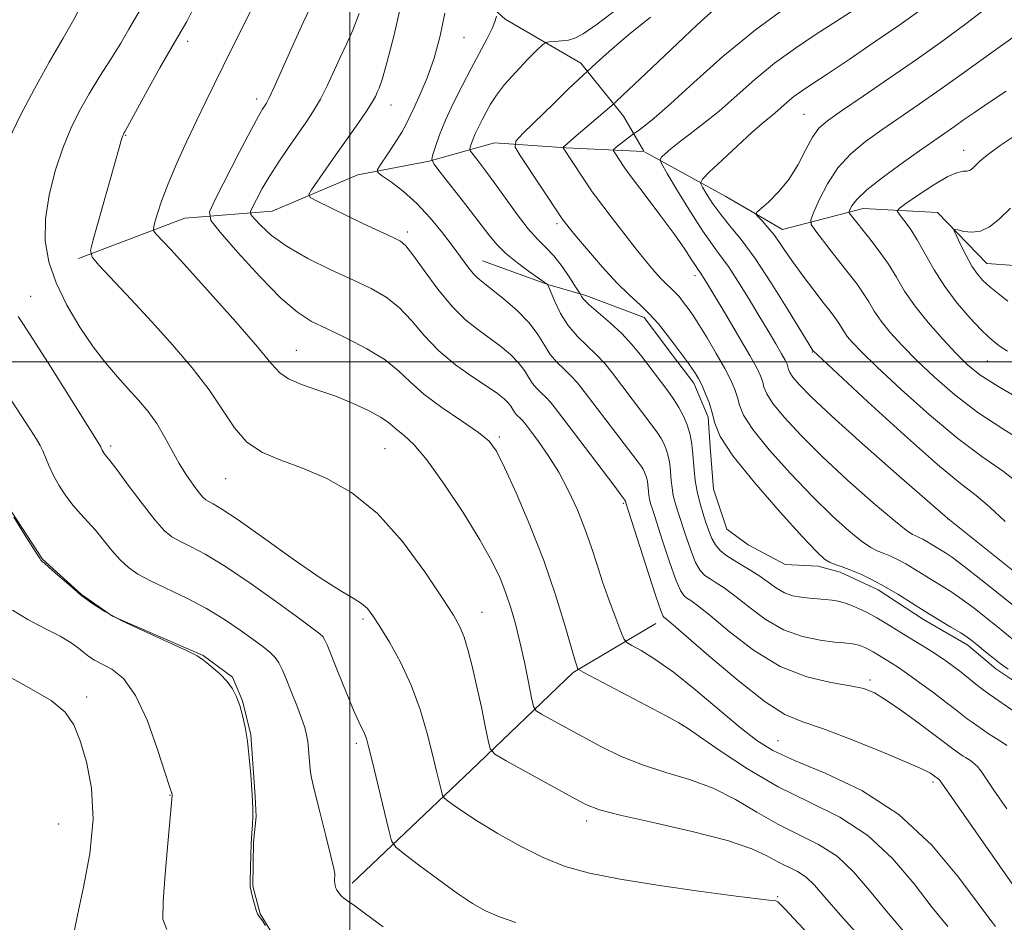
# Model space of a CAD drawing. Extents: x 2047300 to 2050200, y 344800 to 347700.
# Drawn here: x 2047928 to 2048142, y 346378 to 346574 of the extents above; entities that cross this region are included whole.
import ezdxf

# ---------------------------------------------------------------- set-up
doc = ezdxf.new("R2010")
doc.units = 0
doc.header["$MEASUREMENT"] = 0
doc.linetypes.add('DGN Style 3', pattern=[71.67371, 51.195507, -20.478203])
for name, color, linetype, lineweight in [('32000', 7, 'Continuous', 0), ('DTM OBSCURED BREAKLINE', 7, 'Continuous', 0), ('DTM OBSCURED SPOT', 7, 'Continuous', 0), ('INDEX CONTOUR DASHED', 41, 'DGN Style 3', 13), ('INTERMEDIATE CONTOUR DASHED', 44, 'DGN Style 3', 0)]:
    doc.layers.add(name, color=color, linetype=linetype, lineweight=lineweight)

msp = doc.modelspace()

# ---------------------------------------------------------------- linework, layer by layer
at = {"layer": '32000', "flags": 128}
for points in [[(2048000, 345000), (2048000, 347500)], [(2047500, 346500), (2050000, 346500)]]:
    msp.add_lwpolyline(points, dxfattribs=at)
at = {"layer": 'DTM OBSCURED BREAKLINE'}
for points in [[(2047976.968, 346615.724, 1163.909), (2047987.9, 346611.55, 1161.55), (2048005.58, 346596.4, 1159.18), (2048020.65, 346586.16, 1156.28), (2048033.68, 346574.32, 1153.64), (2048050.06, 346564.77, 1150.51), (2048059.3, 346553.27, 1147.25), (2048063.724, 346545.707, 1144.772)], [(2047941.14, 346522.4, 1166.33), (2047964.24, 346531.17, 1162.99), (2047983.17, 346532.68, 1158.94), (2048001.69, 346540.57, 1156.64), (2048017.19, 346543.51, 1154.09), (2048031.38, 346547.49, 1150.7), (2048046.86, 346546.41, 1147.88), (2048063.662, 346545.616, 1144.762)], [(2048063.878, 346545.556, 1144.718), (2048081.5, 346535.86, 1140.68), (2048093.78, 346528.66, 1139.36), (2048111.3, 346533.26, 1135.26), (2048127.37, 346532.37, 1132.4), (2048138.05, 346521.31, 1131.14), (2048150.1, 346520.47, 1129.7), (2048163.73, 346522.26, 1127.22), (2048179.73, 346522.02, 1125.37), (2048191.74, 346525.57, 1122.46), (2048211.35, 346523, 1120.76), (2048227.62, 346520.03, 1118.57), (2048245.99, 346514.45, 1116.75), (2048266.79, 346514.92, 1113.18), (2048287.95, 346512.31, 1110.39), (2048305.58, 346511.41, 1107.96), (2048310.903, 346510.513, 1107.344)], [(2047888.33, 346530.73, 1173.93), (2047893.41, 346516.51, 1173.93), (2047897.34, 346510.06, 1173.93), (2047904.53, 346501.05, 1173.93), (2047908.67, 346495.46, 1173.93), (2047911.93, 346492.47, 1173.93), (2047918.46, 346484.74, 1173.93), (2047921.3, 346480.88, 1173.93), (2047924.4, 346470.97, 1173.93), (2047933.35, 346457.21, 1173.93), (2047941.82, 346449.51, 1173.93), (2047948.54, 346444.81, 1173.93), (2047968.23, 346436.33, 1173.93), (2047974.52, 346431.62, 1173.93), (2047976.72, 346426.46, 1173.93), (2047978.5, 346419.13, 1173.93), (2047979.47, 346405.75, 1173.93), (2047979.72, 346401.43, 1173.93), (2047979.12, 346395.81, 1173.93), (2047978.98, 346386.31, 1173.93), (2047980.54, 346380.28, 1173.93), (2047984.03, 346374.69, 1173.93)], [(2048028.74, 346521.93, 1155.17), (2048042.94, 346516.73, 1153.99), (2048051.14, 346514.4, 1151.65), (2048063.83, 346509.62, 1150.48), (2048069.96, 346501.42, 1150.48), (2048074.56, 346495.38, 1150.48), (2048077.65, 346488.02, 1150.48), (2048078.13, 346481.51, 1150.48), (2048078.85, 346472.4, 1150.48), (2048081.74, 346463.74, 1150.48), (2048086.32, 346460.31, 1150.48), (2048094.37, 346456.03, 1150.48), (2048101.52, 346455.65, 1150.48), (2048106.3, 346454.39, 1150.48), (2048114.56, 346450.55, 1150.48), (2048124.36, 346444.12, 1150.48), (2048133.94, 346438.55, 1150.48), (2048140.04, 346433.39, 1150.48), (2048145.27, 346429.96, 1150.48)], [(2048000.53, 346386.93, 1171.58), (2048026.25, 346411.37, 1166.89), (2048048.44, 346432.66, 1162.2), (2048066.34, 346443.25, 1158.68)]]:
    msp.add_polyline3d(points, dxfattribs=at)
at = {"layer": 'DTM OBSCURED SPOT'}
for p in [(2047964.86, 346569.52, 1165.47), (2048024.71, 346570.36, 1155.22), (2047979.78, 346556.98, 1162.49), (2048008.93, 346555.66, 1157.26), (2048098.46, 346553.7, 1140.95), (2047951.42, 346549.08, 1165.89), (2048133.09, 346545.86, 1134.7), (2048012.42, 346528.13, 1157.61), (2048044.92, 346529.97, 1150.34), (2048074.82, 346518.7, 1146.46), (2047930.83, 346514.23, 1169.18), (2047988.4, 346502.47, 1163.18), (2048100.26, 346502.11, 1142.07), (2048138.22, 346500.16, 1134.94), (2048032.37, 346483.67, 1161.72), (2047948.172, 346481.733, 1169.654), (2048007.632, 346481.198, 1164.992), (2047973.04, 346474.66, 1166.85), (2048059.283, 346469.337, 1158.197), (2048129.659, 346465.896, 1144.015), (2048028.625, 346445.695, 1165.255), (2048002.82, 346444.22, 1168.31), (2048112.758, 346431.009, 1155.653), (2047942.921, 346427.281, 1177.533), (2048072.224, 346421.091, 1162.038), (2048001.376, 346417.264, 1170.376), (2048092.81, 346417.84, 1159.12), (2048126.434, 346408.915, 1158.328), (2047961.03, 346406, 1176.05), (2047936.86, 346399.8, 1179.22), (2048051.337, 346400.435, 1166.469), (2048092.75, 346384.032, 1167.848)]:
    msp.add_point(p, dxfattribs=at)
at = {"layer": 'INDEX CONTOUR DASHED'}
for points in [[(2047926.068, 346548.224, 1170), (2047928.5471, 346553.308, 1170), (2047931.604, 346559.168, 1170), (2047934.832, 346564.9969, 1170), (2047937.858, 346570.161, 1170), (2047940.441, 346574.713, 1170), (2047942.378, 346578.879, 1170), (2047943.535, 346582.893, 1170), (2047944.0631, 346587.036, 1170), (2047944.187, 346591.597, 1170), (2047944.111, 346596.713, 1170), (2047944.019, 346599.986, 1170)], [(2048139.958, 346377.527, 1160), (2048138.712, 346379.122, 1160), (2048136.208, 346382.538, 1160), (2048131.97, 346388.267, 1160), (2048126.133, 346395.205, 1160), (2048118.986, 346401.847, 1160), (2048110.959, 346407.007, 1160), (2048103.048, 346410.764, 1160), (2048096.389, 346413.515, 1160), (2048091.726, 346415.693, 1160), (2048088.222, 346417.883, 1160), (2048084.644, 346420.709, 1160), (2048080.094, 346424.5521, 1160), (2048075.004, 346428.828, 1160), (2048070.14, 346432.71, 1160), (2048066.1411, 346435.548, 1160), (2048063.137, 346437.397, 1160), (2048061.132, 346438.489, 1160), (2048060.041, 346439.128, 1160), (2048059.425, 346439.9181, 1160), (2048058.756, 346441.535, 1160), (2048057.641, 346444.441, 1160), (2048056.222, 346448.237, 1160), (2048054.779, 346452.308, 1160), (2048053.511, 346456.178, 1160), (2048052.3, 346459.928, 1160), (2048050.952, 346463.78, 1160), (2048049.314, 346467.876, 1160), (2048047.4, 346472.051, 1160), (2048045.269, 346476.062, 1160), (2048043.015, 346479.677, 1160), (2048040.8939, 346482.708, 1160), (2048039.197, 346484.976, 1160), (2048038.124, 346486.387, 1160), (2048037.504, 346487.172, 1160), (2048037.072, 346487.645, 1160), (2048036.145, 346488.534, 1160), (2048035.702, 346489.057, 1160), (2048035.313, 346489.666, 1160), (2048034.89, 346490.358, 1160), (2048034.313, 346491.123, 1160), (2048033.439, 346491.986, 1160), (2048032.022, 346493.095, 1160), (2048029.792, 346494.632, 1160), (2048026.617, 346496.733, 1160), (2048022.927, 346499.347, 1160), (2048019.288, 346502.375, 1160), (2048016.13, 346505.677, 1160), (2048013.338, 346508.936, 1160), (2048010.659, 346511.793, 1160), (2048007.834, 346514.015, 1160), (2048004.586, 346515.871, 1160), (2048000.633, 346517.757, 1160), (2047995.866, 346519.973, 1160), (2047990.8629, 346522.44, 1160), (2047986.373, 346524.986, 1160), (2047982.9899, 346527.427, 1160), (2047980.682, 346529.54, 1160), (2047979.259, 346531.092, 1160), (2047978.549, 346531.979, 1160), (2047978.449, 346532.618, 1160), (2047978.873, 346533.56, 1160), (2047979.743, 346535.228, 1160), (2047981.016, 346537.552, 1160), (2047982.659, 346540.337, 1160), (2047984.607, 346543.385, 1160), (2047986.69, 346546.474, 1160), (2047990.503, 346551.954, 1160), (2047992.112, 346554.392, 1160), (2047993.612, 346556.967, 1160), (2047995.069, 346559.868, 1160), (2047997.9, 346566.003, 1160), (2047999.28, 346568.8921, 1160), (2048000.644, 346571.923, 1160), (2048001.999, 346575.501, 1160)], [(2048146.372, 346472.56, 1140), (2048141.69, 346476.194, 1140), (2048137.008, 346479.484, 1140), (2048131.766, 346483.376, 1140), (2048125.673, 346488.472, 1140), (2048119.511, 346493.996, 1140), (2048114.331, 346498.829, 1140), (2048110.912, 346502.132, 1140), (2048108.942, 346504.178, 1140), (2048107.835, 346505.519, 1140), (2048107.083, 346506.6271, 1140), (2048105.881, 346508.613, 1140), (2048105.157, 346509.64, 1140), (2048104.1361, 346510.9691, 1140), (2048102.639, 346512.882, 1140), (2048100.5891, 346515.535, 1140), (2048098.293, 346518.566, 1140), (2048096.155, 346521.483, 1140), (2048094.474, 346523.906, 1140), (2048093.132, 346525.889, 1140), (2048091.903, 346527.598, 1140), (2048090.633, 346529.149, 1140), (2048089.444, 346530.465, 1140), (2048088.534, 346531.419, 1140), (2048088.084, 346531.975, 1140), (2048088.239, 346532.449, 1140), (2048089.132, 346533.249, 1140), (2048090.808, 346534.703, 1140), (2048092.956, 346536.829, 1140), (2048095.181, 346539.566, 1140), (2048097.156, 346542.776, 1140), (2048098.8489, 346546.008, 1140), (2048100.3, 346548.733, 1140), (2048101.66, 346550.638, 1140), (2048103.519, 346552.278, 1140), (2048106.581, 346554.424, 1140), (2048111.29, 346557.629, 1140), (2048117.06, 346561.573, 1140), (2048123.048, 346565.714, 1140), (2048128.568, 346569.6229, 1140), (2048133.564, 346573.297, 1140), (2048138.1371, 346576.842, 1140)], [(2048142.698, 346433.334, 1150), (2048140.973, 346434.597, 1150), (2048139.164, 346436.016, 1150), (2048137.445, 346437.426, 1150), (2048135.999, 346438.634, 1150), (2048134.909, 346439.525, 1150), (2048133.858, 346440.294, 1150), (2048132.426, 346441.2139, 1150), (2048130.31, 346442.492, 1150), (2048127.655, 346444.0809, 1150), (2048124.719, 346445.869, 1150), (2048118.7741, 346449.592, 1150), (2048115.919, 346451.2901, 1150), (2048113.2219, 346452.741, 1150), (2048110.7511, 346453.9271, 1150), (2048108.571, 346454.846, 1150), (2048106.732, 346455.5199, 1150), (2048105.216, 346456.043, 1150), (2048103.987, 346456.531, 1150), (2048102.8779, 346457.216, 1150), (2048101.2, 346458.787, 1150), (2048098.132, 346462.051, 1150), (2048093.247, 346467.428, 1150), (2048087.689, 346473.796, 1150), (2048082.993, 346479.645, 1150), (2048080.294, 346483.836, 1150), (2048079.103, 346486.705, 1150), (2048078.53, 346488.958, 1150), (2048077.857, 346491.149, 1150), (2048077.056, 346493.232, 1150), (2048076.273, 346495.008, 1150), (2048075.605, 346496.358, 1150), (2048074.95, 346497.48, 1150), (2048074.155, 346498.651, 1150), (2048073.103, 346500.093, 1150), (2048070.316, 346503.8, 1150), (2048068.668, 346505.971, 1150), (2048066.88, 346508.202, 1150), (2048064.9631, 346510.345, 1150), (2048062.902, 346512.336, 1150), (2048060.59, 346514.469, 1150), (2048057.893, 346517.126, 1150), (2048054.789, 346520.505, 1150), (2048051.698, 346524.07, 1150), (2048049.149, 346527.102, 1150), (2048047.535, 346529.057, 1150), (2048046.03, 346530.973, 1150), (2048036.883, 346544.725, 1150), (2048035.802, 346546.569, 1150), (2048035.986, 346547.82, 1150), (2048037.592, 346549.553, 1150), (2048044.188, 346556.03, 1150), (2048047.414, 346559.172, 1150), (2048049.515, 346561.182, 1150), (2048050.64, 346562.221, 1150), (2048051.446, 346562.924, 1150), (2048054.234, 346565.523, 1150), (2048056.757, 346567.773, 1150), (2048060.408, 346570.873, 1150), (2048065.16, 346574.739, 1150)], [(2048035.996, 346378.425, 1170), (2048032.414, 346379.637, 1170), (2048029.427, 346380.928, 1170), (2048026.595, 346382.53, 1170), (2048023.326, 346384.73, 1170), (2048019.283, 346387.644, 1170), (2048015.136, 346390.712, 1170), (2048011.807, 346393.203, 1170), (2048009.937, 346394.715, 1170), (2048009.038, 346396.151, 1170), (2048008.339, 346398.741, 1170), (2048004.801, 346413.505, 1170), (2048004.045, 346416.611, 1170), (2048003.5789, 346418.333, 1170), (2048003.201, 346419.367, 1170), (2048001.968, 346421.917, 1170), (2048000.817, 346424.4851, 1170), (2047999.21, 346428.3319, 1170), (2047997.46, 346432.647, 1170), (2047995.04, 346438.647, 1170), (2047994.507, 346439.814, 1170), (2047994.105, 346440.408, 1170), (2047993.4971, 346440.985, 1170), (2047992.072, 346442.083, 1170), (2047989.147, 346444.238, 1170), (2047984.355, 346447.735, 1170), (2047978.582, 346451.85, 1170), (2047973.0259, 346455.609, 1170), (2047968.645, 346458.262, 1170), (2047965.423, 346459.965, 1170), (2047963.101, 346461.099, 1170), (2047961.375, 346462.077, 1170), (2047959.762, 346463.433, 1170), (2047957.733, 346465.731, 1170), (2047954.966, 346469.266, 1170), (2047951.97, 346473.249, 1170), (2047949.459, 346476.62, 1170), (2047947.963, 346478.594, 1170), (2047946.966, 346479.83, 1170), (2047946.7321, 346480.142, 1170), (2047946.513, 346480.479, 1170), (2047946.327, 346480.81, 1170), (2047946.188, 346481.111, 1170), (2047946.001, 346481.582, 1170), (2047945.818, 346481.9101, 1170), (2047935.069, 346498.975, 1170), (2047931.352, 346504.834, 1170), (2047929.11, 346508.3029, 1170), (2047928.069, 346509.829, 1170)]]:
    msp.add_polyline3d(points, dxfattribs=at)
at = {"layer": 'INTERMEDIATE CONTOUR DASHED'}
for points in [[(2048111.37, 346374.446, 1166), (2048106.378, 346379.997, 1166), (2048102.991, 346383.938, 1166), (2048100.737, 346386.526, 1166), (2048098.928, 346388.227, 1166), (2048097.006, 346389.464, 1166), (2048092.76, 346391.574, 1166), (2048090.42, 346392.86, 1166), (2048087.111, 346394.3979, 1166), (2048081.866, 346396.182, 1166), (2048074.226, 346398.16, 1166), (2048065.766, 346400.098, 1166), (2048058.572, 346401.713, 1166), (2048054.082, 346402.866, 1166), (2048051.158, 346403.988, 1166), (2048048.014, 346405.6549, 1166), (2048033.887, 346413.504, 1166), (2048031.458, 346414.9361, 1166), (2048030.444, 346416.0631, 1166), (2048029.975, 346417.851, 1166), (2048029.344, 346420.995, 1166), (2048028.499, 346425.108, 1166), (2048027.5489, 346429.531, 1166), (2048026.587, 346433.687, 1166), (2048025.649, 346437.323, 1166), (2048024.753, 346440.271, 1166), (2048023.827, 346442.565, 1166), (2048022.429, 346445.059, 1166), (2048020.027, 346448.811, 1166), (2048016.255, 346454.47, 1166), (2048011.416, 346461.047, 1166), (2048005.9801, 346467.1409, 1166), (2048000.376, 346471.664, 1166), (2047994.875, 346474.775, 1166), (2047989.705, 346476.945, 1166), (2047985.065, 346478.647, 1166), (2047981.041, 346480.364, 1166), (2047977.689, 346482.582, 1166), (2047974.9641, 346485.671, 1166), (2047969.515, 346493.948, 1166), (2047965.844, 346498.717, 1166), (2047961.58, 346503.6769, 1166), (2047957.038, 346508.677, 1166), (2047952.563, 346513.512, 1166), (2047945.682, 346520.862, 1166), (2047944.125, 346522.672, 1166), (2047943.774, 346524.123, 1166), (2047944.327, 346526.457, 1166), (2047949.985, 346546.423, 1166), (2047950.441, 346547.9871, 1166), (2047950.72, 346548.878, 1166), (2047950.888, 346549.324, 1166), (2047951.006, 346549.552, 1166), (2047951.196, 346549.876, 1166), (2047951.802, 346550.961, 1166), (2047955.71, 346558.099, 1166), (2047958.821, 346563.7201, 1166), (2047961.968, 346569.237, 1166), (2047964.645, 346573.797, 1166), (2047966.7081, 346577.877, 1166)], [(2048129.598, 346377.564, 1162), (2048126.265, 346381.691, 1162), (2048122.31, 346386.824, 1162), (2048117.667, 346392.312, 1162), (2048112.3, 346397.307, 1162), (2048106.222, 346401.22, 1162), (2048099.649, 346404.5, 1162), (2048092.849, 346407.851, 1162), (2048086.165, 346411.731, 1162), (2048080.246, 346415.609, 1162), (2048073.228, 346420.5231, 1162), (2048071.288, 346421.731, 1162), (2048068.4299, 346423.28, 1162), (2048050.575, 346432.681, 1162), (2048049.574, 346433.249, 1162), (2048049.378, 346433.467, 1162), (2048049.24, 346433.862, 1162), (2048048.854, 346435.121, 1162), (2048046.598, 346442.904, 1162), (2048044.58, 346449.455, 1162), (2048042.018, 346456.925, 1162), (2048039.034, 346464.585, 1162), (2048036.047, 346471.603, 1162), (2048033.552, 346477.117, 1162), (2048031.816, 346480.589, 1162), (2048030.205, 346482.758, 1162), (2048027.858, 346484.684, 1162), (2048024.219, 346487.182, 1162), (2048019.948, 346490.094, 1162), (2048016.012, 346493.0171, 1162), (2048013.072, 346495.643, 1162), (2048010.569, 346498.046, 1162), (2048007.6399, 346500.399, 1162), (2048003.698, 346502.806, 1162), (2047999.249, 346505.118, 1162), (2047995.079, 346507.12, 1162), (2047991.707, 346508.773, 1162), (2047988.615, 346510.732, 1162), (2047985.022, 346513.826, 1162), (2047980.461, 346518.511, 1162), (2047975.715, 346523.741, 1162), (2047971.8801, 346528.096, 1162), (2047969.83, 346530.655, 1162), (2047969.541, 346532.502, 1162), (2047970.764, 346535.22, 1162), (2047976.03, 346545.407, 1162), (2047978.579, 346550.275, 1162), (2047980.206, 346553.288, 1162), (2047981.074, 346554.786, 1162), (2047981.931, 346556.086, 1162), (2047982.531, 346557.231, 1162), (2047983.595, 346559.5439, 1162), (2047987.4659, 346568.34, 1162), (2047989.849, 346573.552, 1162), (2047992.201, 346578.408, 1162)], [(2048145.071, 346384.647, 1158), (2048127.791, 346409.379, 1158), (2048126.458, 346410.363, 1158), (2048125.853, 346410.761, 1158), (2048124.249, 346411.586, 1158), (2048120.838, 346413.124, 1158), (2048115.214, 346415.498, 1158), (2048108.561, 346418.177, 1158), (2048102.464, 346420.465, 1158), (2048098.013, 346421.972, 1158), (2048094.318, 346423.526, 1158), (2048089.995, 346426.261, 1158), (2048084.148, 346430.861, 1158), (2048077.838, 346436.22, 1158), (2048069.613, 346443.383, 1158), (2048068.38, 346444.412, 1158), (2048068.045, 346444.653, 1158), (2048067.839, 346444.904, 1158), (2048067.381, 346446.037, 1158), (2048066.387, 346448.943, 1158), (2048064.713, 346454.066, 1158), (2048059.79, 346469.445, 1158), (2048059.744, 346469.779, 1158), (2048059.632, 346469.986, 1158), (2048058.969, 346470.894, 1158), (2048057.209, 346473.228, 1158), (2048044.759, 346489.618, 1158), (2048043.466, 346491.252, 1158), (2048042.54, 346492.267, 1158), (2048041.561, 346493.193, 1158), (2048040.535, 346494.19, 1158), (2048039.576, 346495.321, 1158), (2048038.736, 346496.638, 1158), (2048037.821, 346498.134, 1158), (2048036.573, 346499.79, 1158), (2048034.8091, 346501.576, 1158), (2048032.634, 346503.417, 1158), (2048030.225, 346505.229, 1158), (2048027.716, 346507.013, 1158), (2048025.065, 346509.116, 1158), (2048022.185, 346511.971, 1158), (2048019.077, 346515.781, 1158), (2048016.0939, 346519.835, 1158), (2048013.677, 346523.188, 1158), (2048012.105, 346525.164, 1158), (2048011, 346526.135, 1158), (2048009.8271, 346526.741, 1158), (2048008.131, 346527.518, 1158), (2048005.801, 346528.599, 1158), (2048002.808, 346530.016, 1158), (2047999.249, 346531.735, 1158), (2047992.923, 346534.831, 1158), (2047991.422, 346535.639, 1158), (2047991.109, 346536.284, 1158), (2047991.715, 346537.318, 1158), (2047994.796, 346541.758, 1158), (2047996.988, 346544.882, 1158), (2048001.735, 346551.613, 1158), (2048003.63, 346554.389, 1158), (2048004.842, 346556.315, 1158), (2048005.529, 346557.57, 1158), (2048005.951, 346558.453, 1158), (2048006.359, 346559.376, 1158), (2048006.9761, 346561.191, 1158), (2048008.016, 346564.862, 1158), (2048009.567, 346570.892, 1158), (2048011.209, 346577.939, 1158)], [(2048144.687, 346446.502, 1146), (2048140.97, 346449.489, 1146), (2048136.8, 346452.805, 1146), (2048133.117, 346455.677, 1146), (2048130.6279, 346457.531, 1146), (2048129.089, 346458.5851, 1146), (2048126.049, 346460.488, 1146), (2048125.102, 346461.052, 1146), (2048124.208, 346461.533, 1146), (2048123.388, 346461.926, 1146), (2048122.665, 346462.231, 1146), (2048121.935, 346462.56, 1146), (2048120.591, 346463.469, 1146), (2048117.902, 346465.627, 1146), (2048113.429, 346469.451, 1146), (2048107.913, 346474.348, 1146), (2048102.389, 346479.472, 1146), (2048097.728, 346484.0971, 1146), (2048094.148, 346487.975, 1146), (2048091.703, 346490.9771, 1146), (2048090.365, 346493.054, 1146), (2048089.775, 346494.475, 1146), (2048089.491, 346495.592, 1146), (2048089.095, 346496.782, 1146), (2048088.264, 346498.54, 1146), (2048086.697, 346501.391, 1146), (2048084.2591, 346505.586, 1146), (2048081.477, 346510.282, 1146), (2048077.472, 346516.975, 1146), (2048076.622, 346518.372, 1146), (2048076.1719, 346519.068, 1146), (2048075.454, 346520.062, 1146), (2048074.898, 346520.9, 1146), (2048074.021, 346522.286, 1146), (2048072.612, 346524.4319, 1146), (2048070.438, 346527.539, 1146), (2048067.439, 346531.614, 1146), (2048064.233, 346535.87, 1146), (2048060.131, 346541.278, 1146), (2048059.475, 346542.177, 1146), (2048057.409, 346545.3, 1146), (2048057.143, 346545.766, 1146), (2048057.231, 346546.082, 1146), (2048057.748, 346546.519, 1146), (2048061.576, 346549.482, 1146), (2048062.474, 346550.1101, 1146), (2048063.758, 346551.048, 1146), (2048065.996, 346552.85, 1146), (2048069.529, 346555.948, 1146), (2048074.575, 346560.576, 1146), (2048080.839, 346566.18, 1146), (2048087.901, 346572.005, 1146), (2048095.259, 346577.373, 1146)], [(2048105.053, 346369.852, 1168), (2048096.274, 346379.288, 1168), (2048094.31, 346381.375, 1168), (2048093.301, 346382.4129, 1168), (2048092.757, 346382.916, 1168), (2048092.366, 346383.119, 1168), (2048091.861, 346383.183, 1168), (2048090.855, 346383.268, 1168), (2048088.482, 346383.53, 1168), (2048083.754, 346384.125, 1168), (2048076.166, 346385.145, 1168), (2048067.14, 346386.444, 1168), (2048058.583, 346387.812, 1168), (2048051.924, 346389.126, 1168), (2048046.681, 346390.593, 1168), (2048041.894, 346392.503, 1168), (2048036.864, 346395.021, 1168), (2048031.917, 346397.8139, 1168), (2048027.639, 346400.423, 1168), (2048024.484, 346402.476, 1168), (2048022.373, 346403.944, 1168), (2048021.095, 346404.886, 1168), (2048020.428, 346405.426, 1168), (2048020.1069, 346405.938, 1168), (2048019.857, 346406.863, 1168), (2048018.807, 346411.212, 1168), (2048017.9171, 346414.838, 1168), (2048016.744, 346419.434, 1168), (2048015.23, 346424.615, 1168), (2048013.307, 346429.9061, 1168), (2048010.987, 346434.865, 1168), (2048008.589, 346439.187, 1168), (2048006.507, 346442.601, 1168), (2048005.004, 346444.946, 1168), (2048003.805, 346446.493, 1168), (2048002.502, 346447.625, 1168), (2048000.6769, 346448.754, 1168), (2047997.864, 346450.407, 1168), (2047993.586, 346453.14, 1168), (2047987.685, 346457.227, 1168), (2047981.269, 346461.8, 1168), (2047975.765, 346465.705, 1168), (2047972.245, 346468.081, 1168), (2047970.36, 346469.221, 1168), (2047969.4119, 346469.709, 1168), (2047968.776, 346470.074, 1168), (2047968.146, 346470.624, 1168), (2047967.296, 346471.612, 1168), (2047966.065, 346473.226, 1168), (2047964.562, 346475.393, 1168), (2047962.964, 346477.975, 1168), (2047961.402, 346480.825, 1168), (2047959.824, 346483.766, 1168), (2047958.133, 346486.615, 1168), (2047956.252, 346489.238, 1168), (2047954.186, 346491.713, 1168), (2047951.96, 346494.169, 1168), (2047949.592, 346496.755, 1168), (2047947.058, 346499.6989, 1168), (2047944.325, 346503.248, 1168), (2047941.423, 346507.544, 1168), (2047938.638, 346512.298, 1168), (2047936.315, 346517.115, 1168), (2047934.744, 346521.7121, 1168), (2047933.976, 346526.254, 1168), (2047934.005, 346531.018, 1168), (2047934.784, 346536.167, 1168), (2047936.112, 346541.402, 1168), (2047937.749, 346546.309, 1168), (2047939.505, 346550.5919, 1168), (2047941.395, 346554.435, 1168), (2047943.487, 346558.137, 1168), (2047945.797, 346561.914, 1168), (2047948.147, 346565.637, 1168), (2047950.311, 346569.0929, 1168), (2047952.11, 346572.104, 1168), (2047954.749, 346576.702, 1168)], [(2048120.484, 346376.005, 1164), (2048116.3219, 346380.844, 1164), (2048112.651, 346385.381, 1164), (2048109.202, 346389.419, 1164), (2048105.614, 346392.767, 1164), (2048101.613, 346395.3429, 1164), (2048097.277, 346397.509, 1164), (2048092.771, 346399.7359, 1164), (2048088.219, 346402.348, 1164), (2048083.569, 346405.083, 1164), (2048078.729, 346407.531, 1164), (2048073.653, 346409.413, 1164), (2048068.495, 346410.969, 1164), (2048063.453, 346412.571, 1164), (2048058.701, 346414.496, 1164), (2048054.294, 346416.635, 1164), (2048050.258, 346418.787, 1164), (2048046.652, 346420.76, 1164), (2048041.547, 346423.586, 1164), (2048040.385, 346424.3191, 1164), (2048039.828, 346425.238, 1164), (2048039.397, 346427.131, 1164), (2048038.718, 346430.517, 1164), (2048037.822, 346434.844, 1164), (2048036.843, 346439.291, 1164), (2048035.883, 346443.214, 1164), (2048034.905, 346446.66, 1164), (2048033.838, 346449.852, 1164), (2048032.566, 346453.061, 1164), (2048030.791, 346456.749, 1164), (2048028.171, 346461.426, 1164), (2048024.544, 346467.314, 1164), (2048020.474, 346473.482, 1164), (2048016.708, 346478.713, 1164), (2048013.833, 346482.103, 1164), (2048011.803, 346484.013, 1164), (2048010.41, 346485.117, 1164), (2048009.4, 346486.004, 1164), (2048008.317, 346486.922, 1164), (2048006.661, 346488.029, 1164), (2048004.067, 346489.428, 1164), (2048000.72, 346490.988, 1164), (2047996.943, 346492.523, 1164), (2047993.075, 346493.887, 1164), (2047989.524, 346495.115, 1164), (2047986.713, 346496.285, 1164), (2047984.808, 346497.586, 1164), (2047982.944, 346499.649, 1164), (2047979.999, 346503.218, 1164), (2047975.263, 346508.671, 1164), (2047969.686, 346514.92, 1164), (2047964.63, 346520.512, 1164), (2047961.153, 346524.323, 1164), (2047958.013, 346527.711, 1164), (2047957.495, 346528.334, 1164), (2047957.407, 346528.927, 1164), (2047957.675, 346530.0001, 1164), (2047958.249, 346531.964, 1164), (2047959.192, 346534.854, 1164), (2047960.59, 346538.603, 1164), (2047962.472, 346543.078, 1164), (2047964.628, 346547.855, 1164), (2047966.789, 346552.438, 1164), (2047968.758, 346556.481, 1164), (2047972.557, 346564.098, 1164), (2047976.675, 346572.408, 1164), (2047978.392, 346575.803, 1164)], [(2048142.416, 346403.033, 1156), (2048139.578, 346407.141, 1156), (2048137.849, 346409.695, 1156), (2048136.982, 346411.003, 1156), (2048136.514, 346411.6729, 1156), (2048136.063, 346412.211, 1156), (2048135.568, 346412.706, 1156), (2048135.046, 346413.143, 1156), (2048134.516, 346413.515, 1156), (2048133.474, 346414.16, 1156), (2048132.977, 346414.484, 1156), (2048130.974, 346415.861, 1156), (2048130.427, 346416.261, 1156), (2048128.654, 346417.639, 1156), (2048126.607, 346419.19, 1156), (2048123.407, 346421.57, 1156), (2048119.677, 346424.28, 1156), (2048116.258, 346426.661, 1156), (2048113.703, 346428.222, 1156), (2048111.41, 346429.139, 1156), (2048108.492, 346429.7561, 1156), (2048104.29, 346430.442, 1156), (2048099.061, 346431.671, 1156), (2048093.293, 346433.94, 1156), (2048087.486, 346437.492, 1156), (2048082.208, 346441.536, 1156), (2048078.041, 346445.027, 1156), (2048075.384, 346447.18, 1156), (2048073.897, 346448.2571, 1156), (2048073.059, 346448.779, 1156), (2048072.401, 346449.289, 1156), (2048071.672, 346450.395, 1156), (2048070.673, 346452.726, 1156), (2048069.297, 346456.608, 1156), (2048067.79, 346461.157, 1156), (2048065.647, 346467.809, 1156), (2048065.189, 346469.299, 1156), (2048064.957, 346470.23, 1156), (2048064.8159, 346471.075, 1156), (2048064.724, 346471.902, 1156), (2048064.602, 346473.385, 1156), (2048064.521, 346474.046, 1156), (2048064.388, 346474.696, 1156), (2048064.179, 346475.364, 1156), (2048063.9, 346476.036, 1156), (2048063.561, 346476.689, 1156), (2048063.116, 346477.3831, 1156), (2048062.287, 346478.5129, 1156), (2048050.826, 346493.5979, 1156), (2048049.357, 346495.427, 1156), (2048048.008, 346496.889, 1156), (2048046.503, 346498.313, 1156), (2048044.925, 346499.8461, 1156), (2048043.45, 346501.585, 1156), (2048042.159, 346503.6101, 1156), (2048040.751, 346505.91, 1156), (2048038.833, 346508.457, 1156), (2048036.179, 346511.166, 1156), (2048033.246, 346513.739, 1156), (2048030.658, 346515.825, 1156), (2048028.875, 346517.2039, 1156), (2048027.6829, 346518.177, 1156), (2048026.702, 346519.179, 1156), (2048025.595, 346520.577, 1156), (2048022.385, 346524.968, 1156), (2048020.086, 346527.992, 1156), (2048017.413, 346531.244, 1156), (2048014.529, 346534.334, 1156), (2048011.629, 346536.928, 1156), (2048009.03, 346538.926, 1156), (2048007.084, 346540.284, 1156), (2048006.067, 346541.063, 1156), (2048005.963, 346541.74, 1156), (2048006.686, 346542.895, 1156), (2048008.084, 346544.914, 1156), (2048009.766, 346547.406, 1156), (2048011.279, 346549.787, 1156), (2048012.307, 346551.654, 1156), (2048013.082, 346553.33, 1156), (2048013.976, 346555.322, 1156), (2048015.256, 346558.046, 1156), (2048016.7739, 346561.561, 1156), (2048018.278, 346565.839, 1156), (2048019.557, 346570.726, 1156), (2048020.557, 346575.571, 1156)], [(2048142.445, 346416.774, 1154), (2048141.46, 346417.467, 1154), (2048139.523, 346418.665, 1154), (2048138.599, 346419.268, 1154), (2048134.874, 346421.829, 1154), (2048133.857, 346422.571, 1154), (2048131.312, 346424.578, 1154), (2048129.293, 346426.144, 1154), (2048126.561, 346428.201, 1154), (2048123.556, 346430.416, 1154), (2048120.858, 346432.355, 1154), (2048118.9, 346433.699, 1154), (2048117.5319, 346434.579, 1154), (2048114.402, 346436.529, 1154), (2048113.416, 346437.115, 1154), (2048112.485, 346437.6159, 1154), (2048111.632, 346438.025, 1154), (2048110.88, 346438.343, 1154), (2048110.235, 346438.572, 1154), (2048109.646, 346438.73, 1154), (2048109.041, 346438.836, 1154), (2048108.301, 346438.918, 1154), (2048107.103, 346439.029, 1154), (2048105.072, 346439.229, 1154), (2048101.974, 346439.613, 1154), (2048098.136, 346440.415, 1154), (2048094.026, 346441.905, 1154), (2048090.064, 346444.207, 1154), (2048086.483, 346446.863, 1154), (2048083.471, 346449.272, 1154), (2048081.154, 346450.978, 1154), (2048079.414, 346452.101, 1154), (2048078.073, 346452.906, 1154), (2048076.963, 346453.673, 1154), (2048075.963, 346454.753, 1154), (2048074.9591, 346456.509, 1154), (2048073.881, 346459.1499, 1154), (2048072.803, 346462.24, 1154), (2048071.082, 346467.5371, 1154), (2048070.52, 346469.404, 1154), (2048070.121, 346471.044, 1154), (2048069.853, 346472.658, 1154), (2048069.677, 346474.238, 1154), (2048069.444, 346477.071, 1154), (2048069.29, 346478.332, 1154), (2048069.036, 346479.575, 1154), (2048068.637, 346480.851, 1154), (2048068.102, 346482.134, 1154), (2048067.455, 346483.381, 1154), (2048066.6899, 346484.596, 1154), (2048065.701, 346485.972, 1154), (2048056.899, 346497.569, 1154), (2048055.249, 346499.5999, 1154), (2048053.4761, 346501.511, 1154), (2048051.444, 346503.433, 1154), (2048049.314, 346505.501, 1154), (2048047.324, 346507.849, 1154), (2048045.672, 346510.508, 1154), (2048044.4089, 346513.095, 1154), (2048042.8831, 346516.683, 1154), (2048042.837, 346516.76, 1154), (2048038.974, 346519.478, 1154), (2048036.326, 346521.437, 1154), (2048033.815, 346523.484, 1154), (2048031.872, 346525.405, 1154), (2048030.123, 346527.531, 1154), (2048027.992, 346530.329, 1154), (2048025.123, 346534.032, 1154), (2048019.544, 346541.116, 1154), (2048018.168, 346542.924, 1154), (2048017.764, 346543.917, 1154), (2048017.987, 346544.946, 1154), (2048018.555, 346546.7, 1154), (2048019.455, 346549.215, 1154), (2048020.737, 346552.367, 1154), (2048022.413, 346556.002, 1154), (2048024.329, 346559.854, 1154), (2048026.294, 346563.628, 1154), (2048029.68, 346569.989, 1154), (2048030.826, 346572.299, 1154), (2048031.484, 346573.91, 1154), (2048031.771, 346574.93, 1154)], [(2048144.22, 346424.053, 1152), (2048138.774, 346427.797, 1152), (2048137.288, 346428.882, 1152), (2048135.732, 346430.102, 1152), (2048132.511, 346432.704, 1152), (2048130.891, 346433.956, 1152), (2048129.208, 346435.176, 1152), (2048127.384, 346436.402, 1152), (2048125.362, 346437.669, 1152), (2048120.925, 346440.369, 1152), (2048116.39, 346443.208, 1152), (2048114.212, 346444.503, 1152), (2048112.155, 346445.611, 1152), (2048110.27, 346446.515, 1152), (2048108.607, 346447.216, 1152), (2048107.183, 346447.723, 1152), (2048105.88, 346448.071, 1152), (2048104.543, 346448.306, 1152), (2048103.053, 346448.471, 1152), (2048099.668, 346448.7389, 1152), (2048097.854, 346448.93, 1152), (2048096.021, 346449.286, 1152), (2048094.222, 346449.931, 1152), (2048092.482, 346450.939, 1152), (2048088.9011, 346453.517, 1152), (2048086.925, 346454.776, 1152), (2048083.088, 346457.032, 1152), (2048081.5259, 346458.058, 1152), (2048080.253, 346459.11, 1152), (2048079.246, 346460.2931, 1152), (2048078.465, 346461.692, 1152), (2048077.816, 346463.323, 1152), (2048077.191, 346465.185, 1152), (2048076.517, 346467.264, 1152), (2048075.851, 346469.509, 1152), (2048075.286, 346471.857, 1152), (2048074.89, 346474.24, 1152), (2048074.631, 346476.573, 1152), (2048074.286, 346480.756, 1152), (2048074.058, 346482.618, 1152), (2048073.683, 346484.454, 1152), (2048073.094, 346486.337, 1152), (2048072.305, 346488.232, 1152), (2048071.349, 346490.074, 1152), (2048070.264, 346491.809, 1152), (2048069.116, 346493.431, 1152), (2048062.972, 346501.541, 1152), (2048061.141, 346503.773, 1152), (2048058.944, 346506.132, 1152), (2048056.412, 346508.488, 1152), (2048051.907, 346512.3639, 1152), (2048050.72, 346513.509, 1152), (2048050.186, 346514.1709, 1152), (2048049.905, 346514.735, 1152), (2048049.626, 346515.194, 1152), (2048048.931, 346516.282, 1152), (2048047.665, 346518.233, 1152), (2048046.009, 346520.645, 1152), (2048044.225, 346522.958, 1152), (2048042.502, 346524.8, 1152), (2048040.718, 346526.558, 1152), (2048038.678, 346528.805, 1152), (2048036.267, 346531.921, 1152), (2048033.704, 346535.49, 1152), (2048031.291, 346538.899, 1152), (2048029.284, 346541.646, 1152), (2048027.752, 346543.66, 1152), (2048026.717, 346544.979, 1152), (2048026.175, 346545.691, 1152), (2048026.016, 346546.083, 1152), (2048026.104, 346546.488, 1152), (2048026.328, 346547.179, 1152), (2048026.682, 346548.17, 1152), (2048027.187, 346549.411, 1152), (2048027.853, 346550.853, 1152), (2048028.648, 346552.442, 1152), (2048029.529, 346554.122, 1152), (2048030.503, 346555.875, 1152), (2048031.763, 346557.825, 1152), (2048033.552, 346560.133, 1152), (2048035.967, 346562.844, 1152), (2048038.53, 346565.532, 1152), (2048040.618, 346567.656, 1152), (2048041.81, 346568.826, 1152), (2048042.476, 346569.271, 1152), (2048043.189, 346569.372, 1152), (2048044.3741, 346569.449, 1152), (2048045.873, 346569.581, 1152), (2048047.384, 346569.783, 1152), (2048048.777, 346570.157, 1152), (2048050.61, 346571.134, 1152), (2048053.613, 346573.226, 1152), (2048058.192, 346576.688, 1152)], [(2048144.006, 346439.5701, 1148), (2048140.3429, 346442.568, 1148), (2048137.94, 346444.507, 1148), (2048135.329, 346446.55, 1148), (2048132.772, 346448.445, 1148), (2048130.469, 346450.012, 1148), (2048128.372, 346451.333, 1148), (2048126.37, 346452.562, 1148), (2048122.412, 346455.04, 1148), (2048120.51, 346456.171, 1148), (2048118.715, 346457.137, 1148), (2048117.07, 346457.926, 1148), (2048115.618, 346458.539, 1148), (2048114.334, 346459.04, 1148), (2048112.904, 346459.756, 1148), (2048110.944, 346461.079, 1148), (2048108.154, 346463.333, 1148), (2048104.557, 346466.567, 1148), (2048100.261, 346470.761, 1148), (2048095.488, 346475.762, 1148), (2048090.918, 346480.885, 1148), (2048087.348, 346485.311, 1148), (2048085.329, 346488.445, 1148), (2048084.439, 346490.59, 1148), (2048084.011, 346492.275, 1148), (2048083.468, 346493.979, 1148), (2048082.595, 346495.995, 1148), (2048081.265, 346498.567, 1148), (2048079.442, 346501.792, 1148), (2048077.44, 346505.179, 1148), (2048075.663, 346508.085, 1148), (2048074.409, 346510.045, 1148), (2048073.552, 346511.288, 1148), (2048072.861, 346512.218, 1148), (2048072.144, 346513.162, 1148), (2048071.366, 346514.133, 1148), (2048070.532, 346515.0651, 1148), (2048069.636, 346515.931, 1148), (2048068.629, 346516.859, 1148), (2048067.456, 346518.0151, 1148), (2048066.047, 346519.562, 1148), (2048064.292, 346521.651, 1148), (2048062.069, 346524.429, 1148), (2048059.373, 346527.892, 1148), (2048056.658, 346531.423, 1148), (2048053.264, 346535.886, 1148), (2048052.559, 346536.871, 1148), (2048046.234, 346546.419, 1148), (2048046.244, 346546.49, 1148), (2048046.335, 346546.588, 1148), (2048046.567, 346546.808, 1148), (2048047.205, 346547.378, 1148), (2048048.567, 346548.56, 1148), (2048056.762, 346555.573, 1148), (2048057.834, 346556.542, 1148), (2048066.841, 346565.028, 1148), (2048075.317, 346573.059, 1148), (2048079.046, 346576.508, 1148)], [(2048149.058, 346450.414, 1144), (2048129.641, 346465.986, 1144), (2048118.535, 346475.717, 1144), (2048111.161, 346482.223, 1144), (2048104.4681, 346488.2251, 1144), (2048099.954, 346492.444, 1144), (2048097.375, 346495.066, 1144), (2048096.058, 346496.642, 1144), (2048095.4009, 346497.662, 1144), (2048095.111, 346498.361, 1144), (2048094.971, 346498.909, 1144), (2048094.777, 346499.493, 1144), (2048094.369, 346500.357, 1144), (2048093.599, 346501.757, 1144), (2048092.359, 346503.889, 1144), (2048090.691, 346506.695, 1144), (2048088.676, 346510.055, 1144), (2048086.419, 346513.791, 1144), (2048084.132, 346517.487, 1144), (2048082.049, 346520.6681, 1144), (2048080.2999, 346523.082, 1144), (2048078.588, 346525.355, 1144), (2048076.509, 346528.333, 1144), (2048073.836, 346532.526, 1144), (2048071.045, 346537.095, 1144), (2048068.787, 346540.8609, 1144), (2048067.559, 346542.972, 1144), (2048067.248, 346543.884, 1144), (2048067.587, 346544.378, 1144), (2048068.369, 346545.105, 1144), (2048069.612, 346546.19, 1144), (2048071.397, 346547.626, 1144), (2048073.774, 346549.422, 1144), (2048076.6831, 346551.648, 1144), (2048080.036, 346554.385, 1144), (2048087.782, 346561.212, 1144), (2048092.083, 346564.755, 1144), (2048096.585, 346568.037, 1144), (2048101.121, 346571.055, 1144), (2048105.495, 346573.8659, 1144), (2048109.533, 346576.505, 1144)], [(2048142.053, 346465.373, 1142), (2048138.684, 346468.564, 1142), (2048135.764, 346470.977, 1142), (2048132.393, 346473.594, 1142), (2048127.416, 346477.72, 1142), (2048120.213, 346484.106, 1142), (2048112.3091, 346491.313, 1142), (2048100.3401, 346502.474, 1142), (2048100.189, 346502.6999, 1142), (2048099.539, 346503.752, 1142), (2048095.033, 346511.165, 1142), (2048091.43, 346516.9551, 1142), (2048087.831, 346522.4269, 1142), (2048084.82, 346526.5361, 1142), (2048082.392, 346529.524, 1142), (2048080.395, 346531.958, 1142), (2048078.713, 346534.265, 1142), (2048077.376, 346536.317, 1142), (2048076.445, 346537.848, 1142), (2048076.029, 346538.756, 1142), (2048076.412, 346539.598, 1142), (2048077.92, 346541.096, 1142), (2048080.685, 346543.713, 1142), (2048084.05, 346546.87, 1142), (2048087.1611, 346549.7299, 1142), (2048089.374, 346551.671, 1142), (2048092.117, 346553.936, 1142), (2048094.784, 346556.286, 1142), (2048096.264, 346557.506, 1142), (2048097.911, 346558.701, 1142), (2048100.15, 346560.198, 1142), (2048103.493, 346562.41, 1142), (2048108.223, 346565.582, 1142), (2048113.688, 346569.292, 1142), (2048119.0069, 346572.952, 1142), (2048123.547, 346576.157, 1142)], [(2048147.127, 346481.929, 1138), (2048141.562, 346485.439, 1138), (2048136.117, 346489.033, 1138), (2048131.133, 346492.838, 1138), (2048126.713, 346496.679, 1138), (2048122.897, 346500.309, 1138), (2048119.714, 346503.531, 1138), (2048117.144, 346506.348, 1138), (2048115.154, 346508.813, 1138), (2048113.675, 346510.991, 1138), (2048112.482, 346512.982, 1138), (2048111.312, 346514.895, 1138), (2048109.945, 346516.843, 1138), (2048108.328, 346518.945, 1138), (2048106.449, 346521.323, 1138), (2048104.36, 346523.998, 1138), (2048100.803, 346528.609, 1138), (2048099.984, 346529.798, 1138), (2048099.9091, 346530.765, 1138), (2048100.512, 346532.339, 1138), (2048101.7321, 346535.0919, 1138), (2048103.515, 346538.58, 1138), (2048105.811, 346542.099, 1138), (2048108.57, 346545.115, 1138), (2048111.746, 346547.745, 1138), (2048115.293, 346550.274, 1138), (2048123.389, 346555.848, 1138), (2048127.946, 346559.029, 1138), (2048132.75, 346562.448, 1138), (2048141.011, 346568.387, 1138), (2048144.969, 346571.186, 1138)], [(2048146.116, 346491.393, 1136), (2048140.467, 346494.6901, 1136), (2048136.593, 346497.203, 1136), (2048133.914, 346499.361, 1136), (2048131.462, 346501.788, 1136), (2048128.515, 346504.929, 1136), (2048125.346, 346508.518, 1136), (2048122.473, 346512.108, 1136), (2048120.267, 346515.356, 1136), (2048118.488, 346518.324, 1136), (2048116.743, 346521.178, 1136), (2048114.759, 346524.011, 1136), (2048112.73, 346526.647, 1136), (2048108.4649, 346532.004, 1136), (2048108.244, 346532.325, 1136), (2048108.224, 346532.5861, 1136), (2048108.387, 346533.011, 1136), (2048108.8, 346533.8149, 1136), (2048109.871, 346535.176, 1136), (2048112.091, 346537.266, 1136), (2048115.7089, 346540.124, 1136), (2048120.002, 346543.278, 1136), (2048124.006, 346546.123, 1136), (2048131.063, 346551.048, 1136), (2048133.038, 346552.4471, 1136), (2048135.406, 346554.101, 1136), (2048138.422, 346556.136, 1136), (2048142.279, 346558.684, 1136)], [(2048142.547, 346502.294, 1134), (2048141.195, 346503.1791, 1134), (2048140.366, 346503.782, 1134), (2048139.583, 346504.384, 1134), (2048138.516, 346505.321, 1134), (2048136.871, 346506.9429, 1134), (2048134.481, 346509.484, 1134), (2048131.686, 346512.721, 1134), (2048128.9521, 346516.317, 1134), (2048126.641, 346519.953, 1134), (2048123.013, 346526.434, 1134), (2048121.449, 346528.889, 1134), (2048120.109, 346530.727, 1134), (2048119.131, 346531.95, 1134), (2048118.682, 346532.651, 1134), (2048119.048, 346533.273, 1134), (2048120.541, 346534.349, 1134), (2048123.28, 346536.21, 1134), (2048126.6, 346538.373, 1134), (2048129.64, 346540.153, 1134), (2048131.74, 346541.052, 1134), (2048133.0319, 346541.312, 1134), (2048133.847, 346541.365, 1134), (2048134.478, 346541.567, 1134), (2048135.068, 346541.985, 1134), (2048135.718, 346542.615, 1134), (2048136.604, 346543.494, 1134), (2048138.179, 346544.829, 1134), (2048140.969, 346546.873, 1134), (2048145.307, 346549.806, 1134)], [(2048142.657, 346513.181, 1132), (2048140.543, 346514.781, 1132), (2048138.719, 346516.241, 1132), (2048137.263, 346517.5681, 1132), (2048136.04, 346518.983, 1132), (2048134.859, 346520.763, 1132), (2048133.6, 346523.049, 1132), (2048132.404, 346525.427, 1132), (2048131.48, 346527.349, 1132), (2048131.011, 346528.402, 1132), (2048131.088, 346528.723, 1132), (2048131.776, 346528.589, 1132), (2048133.088, 346528.28, 1132), (2048134.826, 346528.092, 1132), (2048136.741, 346528.328, 1132), (2048138.662, 346529.243, 1132), (2048140.746, 346530.907, 1132), (2048143.228, 346533.343, 1132)], [(2048007.197, 346377.456, 1172), (2048003.407, 346380.3, 1172), (2048001.067, 346381.995, 1172), (2047999.256, 346383.226, 1172), (2047998.717, 346383.665, 1172), (2047998.203, 346384.154, 1172), (2047997.762, 346384.628, 1172), (2047997.429, 346385.042, 1172), (2047997.189, 346385.408, 1172), (2047997.015, 346385.755, 1172), (2047996.883, 346386.108, 1172), (2047996.789, 346386.491, 1172), (2047996.729, 346386.923, 1172), (2047996.702, 346387.411, 1172), (2047996.701, 346387.921, 1172), (2047996.717, 346388.401, 1172), (2047996.71, 346388.938, 1172), (2047996.507, 346390.145, 1172), (2047995.9039, 346392.772, 1172), (2047994.798, 346397.206, 1172), (2047993.4811, 346402.398, 1172), (2047992.35, 346406.94, 1172), (2047991.698, 346409.797, 1172), (2047991.42, 346411.435, 1172), (2047991.311, 346412.693, 1172), (2047991.2, 346414.228, 1172), (2047991.05, 346415.968, 1172), (2047990.861, 346417.6559, 1172), (2047990.611, 346419.144, 1172), (2047990.2, 346420.715, 1172), (2047989.507, 346422.757, 1172), (2047988.474, 346425.499, 1172), (2047987.284, 346428.529, 1172), (2047986.18, 346431.275, 1172), (2047985.332, 346433.3059, 1172), (2047984.606, 346434.756, 1172), (2047983.791, 346435.898, 1172), (2047982.6901, 346436.992, 1172), (2047981.151, 346438.236, 1172), (2047979.036, 346439.814, 1172), (2047976.245, 346441.839, 1172), (2047972.839, 346444.15, 1172), (2047968.915, 346446.5171, 1172), (2047964.64, 346448.74, 1172), (2047956.791, 346452.489, 1172), (2047954.051, 346453.977, 1172), (2047951.981, 346455.42, 1172), (2047950.205, 346457.077, 1172), (2047948.418, 346459.118, 1172), (2047946.613, 346461.347, 1172), (2047944.853, 346463.477, 1172), (2047943.186, 346465.312, 1172), (2047941.582, 346467.013, 1172), (2047939.996, 346468.833, 1172), (2047938.41, 346470.946, 1172), (2047936.923, 346473.228, 1172), (2047935.665, 346475.476, 1172), (2047934.722, 346477.516, 1172), (2047933.453, 346480.712, 1172), (2047932.874, 346481.876, 1172), (2047932.054, 346483.211, 1172), (2047930.733, 346485.253, 1172), (2047928.767, 346488.329, 1172), (2047926.461, 346491.913, 1172)], [(2047981.742, 346377.742, 1174), (2047980.893, 346378.989, 1174), (2047980.358, 346379.729, 1174), (2047980, 346380.2901, 1174), (2047979.678, 346381.076, 1174), (2047979.289, 346382.359, 1174), (2047978.888, 346383.874, 1174), (2047978.572, 346385.226, 1174), (2047978.411, 346386.167, 1174), (2047978.371, 346387.041, 1174), (2047978.438, 346390.409, 1174), (2047978.5, 346392.95, 1174), (2047978.5969, 346395.521, 1174), (2047978.733, 346397.765, 1174), (2047978.872, 346399.684, 1174), (2047978.966, 346401.371, 1174), (2047978.9769, 346402.965, 1174), (2047978.902, 346404.791, 1174), (2047978.745, 346407.218, 1174), (2047978.509, 346410.468, 1174), (2047978.193, 346414.149, 1174), (2047977.793, 346417.721, 1174), (2047977.308, 346420.757, 1174), (2047976.751, 346423.282, 1174), (2047976.134, 346425.435, 1174), (2047975.448, 346427.341, 1174), (2047974.586, 346429.076, 1174), (2047973.415, 346430.702, 1174), (2047971.888, 346432.248, 1174), (2047970.283, 346433.624, 1174), (2047968.964, 346434.707, 1174), (2047968.078, 346435.466, 1174), (2047966.918, 346436.226, 1174), (2047964.563, 346437.402, 1174), (2047955.377, 346441.561, 1174), (2047950.551, 346443.852, 1174), (2047946.852, 346445.841, 1174), (2047944.032, 346447.664, 1174), (2047941.555, 346449.568, 1174), (2047939.037, 346451.695, 1174), (2047936.681, 346453.767, 1174), (2047934.844, 346455.404, 1174), (2047933.772, 346456.334, 1174), (2047933.294, 346456.72, 1174), (2047933.046, 346456.906, 1174), (2047932.985, 346456.985, 1174), (2047932.831, 346457.269, 1174), (2047932.407, 346457.96, 1174), (2047929.462, 346462.57, 1174), (2047927.1551, 346466.342, 1174)], [(2047960.315, 346376.872, 1176), (2047959.481, 346379.151, 1176), (2047959.495, 346382.9751, 1176), (2047959.926, 346388.901, 1176), (2047960.5109, 346395.575, 1176), (2047961.468, 346405.926, 1176), (2047961.382, 346406.521, 1176), (2047961.332, 346406.602, 1176), (2047961.249, 346406.791, 1176), (2047960.885, 346407.878, 1176), (2047959.973, 346410.766, 1176), (2047958.327, 346415.926, 1176), (2047956.105, 346422.115, 1176), (2047953.545, 346427.663, 1176), (2047950.888, 346431.296, 1176), (2047948.371, 346433.329, 1176), (2047944.627, 346435.334, 1176), (2047943.403, 346436.125, 1176), (2047942.328, 346436.9521, 1176), (2047941.153, 346437.911, 1176), (2047939.553, 346439.069, 1176), (2047937.188, 346440.48, 1176), (2047933.893, 346442.176, 1176), (2047930.209, 346444.088, 1176), (2047926.856, 346446.1209, 1176)], [(2047940.135, 346376.106, 1178), (2047940.945, 346380.032, 1178), (2047942.2589, 346386.044, 1178), (2047943.59, 346393.3379, 1178), (2047944.3121, 346400.814, 1178), (2047943.986, 346407.54, 1178), (2047942.903, 346413.2469, 1178), (2047941.543, 346417.83, 1178), (2047940.185, 346421.287, 1178), (2047938.311, 346424.028, 1178), (2047935.206, 346426.567, 1178), (2047930.459, 346429.334, 1178), (2047924.878, 346432.426, 1178)]]:
    msp.add_polyline3d(points, dxfattribs=at)

doc.saveas('drawing.dxf')
